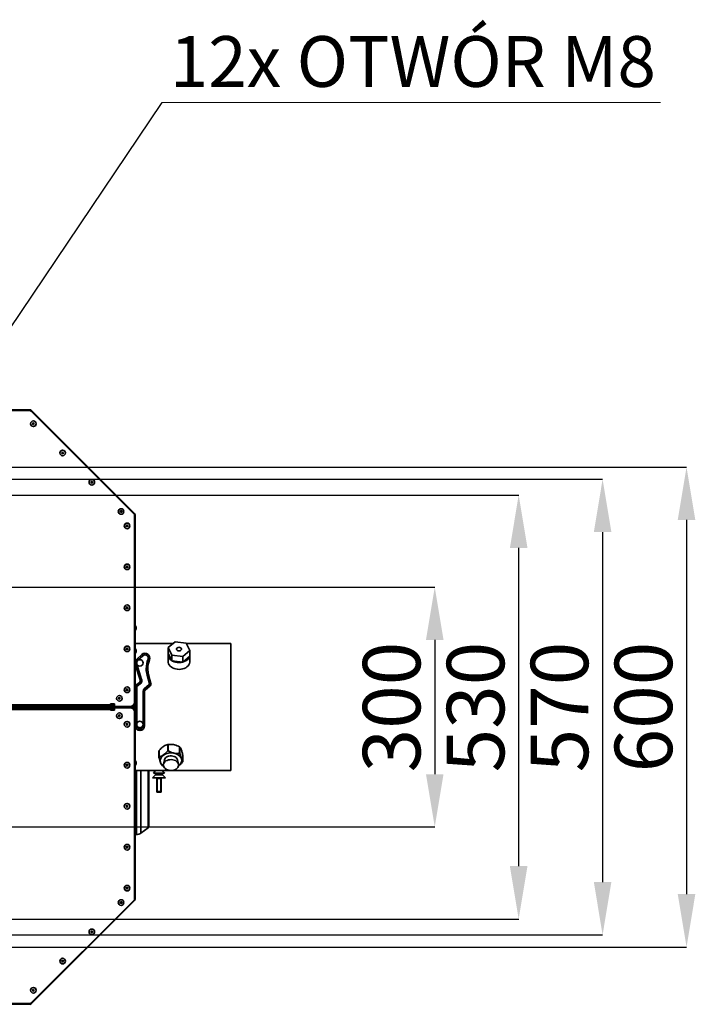
# Model space of a CAD drawing. Units: millimetres. Extents: x 2957 to 13332, y 347 to 8028.
# Drawn here: x 12437 to 13282, y 2335 to 3566 of the extents above; entities that cross this region are included whole.
import ezdxf

# ---------------------------------------------------------------- set-up
doc = ezdxf.new("R2010")
doc.units = ezdxf.units.MM
doc.header["$LTSCALE"] = 20
doc.header["$PDSIZE"] = -1
doc.layers.add('KONTUR', color=7, linetype='Continuous', lineweight=35)
doc.styles.add('SLDTEXTSTYLE0', font='TXT', dxfattribs={"width": 0.605, "bigfont": 'bigfont'})
doc.styles.add('SLDTEXTSTYLE1', font='TXT', dxfattribs={"width": 0.605})
doc.dimstyles.new('SLDDIMSTYLE0', dxfattribs={"dimtxt": 71.912923, "dimasz": 66.04, "dimexe": 0, "dimexo": 0.0625, "dimgap": 17.978231, "dimtad": 1, "dimdec": 0, "dimrnd": 1e-09, "dimzin": 12, "dimdsep": 46, "dimtxsty": 'SLDTEXTSTYLE1', "dimsah": 1, "dimcen": 0.09, "dimadec": 0, "dimazin": 3, "dimtfac": 1, "dimtdec": 0, "dimtofl": 0, "dimtmove": 0, "dimatfit": 3, "dimfxl": 1, "dimfrac": 2, "dimtolj": 1, "dimtzin": 12, "dimarcsym": 0})
doc.dimstyles.new('SLDDIMSTYLE1', dxfattribs={"dimtxt": 71.912923, "dimasz": 66.04, "dimexe": 0, "dimexo": 0.0625, "dimgap": 17.978231, "dimtad": 1, "dimdec": 0, "dimrnd": 1e-09, "dimzin": 12, "dimdsep": 46, "dimtxsty": 'SLDTEXTSTYLE1', "dimsah": 1, "dimcen": 0.09, "dimadec": 0, "dimazin": 3, "dimtfac": 1, "dimtdec": 0, "dimtmove": 0, "dimatfit": 0, "dimfxl": 1, "dimfrac": 2, "dimtolj": 1, "dimtzin": 12, "dimarcsym": 0})

# ---------------------------------------------------------------- blocks, each defined once
blk = doc.blocks.new('*D55')
at = {"color": 0, "linetype": 'Continuous', "lineweight": -2}
for p, q in [((12299.8, 2991.8), (13166.2, 2991.8)), ((13166.2, 2925.7), (13166.2, 2488.2)), ((12299.8, 2422.1), (13166.2, 2422.1))]:
    blk.add_line(p, q, dxfattribs=at)
at = {"color": 0}
for points in [[(13177.2, 2925.7), (13155.2, 2925.7), (13166.2, 2991.8)], [(13155.2, 2488.2), (13177.2, 2488.2), (13166.2, 2422.1)]]:
    blk.add_solid(points, dxfattribs=at)
at = {"layer": 'Defpoints', "color": 0}
for p in [(12299.7, 2991.8), (12299.7, 2422.1), (13166.2, 2422.1)]:
    blk.add_point(p, dxfattribs=at)
at = {"color": 0, "lineweight": 18, "insert": (13076.3, 2706.9), "char_height": 71.91, "attachment_point": 2, "rotation": 90, "style": 'SLDTEXTSTYLE1'}
blk.add_mtext('\\A1;570', dxfattribs=at)
blk = doc.blocks.new('*D56')
at = {"color": 0, "linetype": 'Continuous', "lineweight": -2}
for p, q in [((12357.2, 3006.9), (13271.2, 3006.9)), ((13271.2, 2940.9), (13271.2, 2473)), ((12357.2, 2406.9), (13271.2, 2406.9))]:
    blk.add_line(p, q, dxfattribs=at)
at = {"color": 0}
for points in [[(13282.2, 2940.9), (13260.2, 2940.9), (13271.2, 3006.9)], [(13260.2, 2473), (13282.2, 2473), (13271.2, 2406.9)]]:
    blk.add_solid(points, dxfattribs=at)
at = {"layer": 'Defpoints', "color": 0}
for p in [(12357.2, 3006.9), (12357.2, 2406.9), (13271.2, 2406.9)]:
    blk.add_point(p, dxfattribs=at)
at = {"color": 0, "lineweight": 18, "insert": (13181.3, 2706.9), "char_height": 71.91, "attachment_point": 2, "rotation": 90, "style": 'SLDTEXTSTYLE1'}
blk.add_mtext('\\A1;600', dxfattribs=at)
blk = doc.blocks.new('*D63')
at = {"color": 0, "linetype": 'Continuous', "lineweight": -2}
for p, q in [((12329.7, 2971.9), (13061.2, 2971.9)), ((13061.2, 2508), (13061.2, 2905.9)), ((12334.7, 2441.9), (13061.2, 2441.9))]:
    blk.add_line(p, q, dxfattribs=at)
at = {"color": 0}
for points in [[(13072.2, 2905.9), (13050.2, 2905.9), (13061.2, 2971.9)], [(13050.2, 2508), (13072.2, 2508), (13061.2, 2441.9)]]:
    blk.add_solid(points, dxfattribs=at)
at = {"layer": 'Defpoints', "color": 0}
for p in [(12329.7, 2971.9), (13061.2, 2971.9), (12334.7, 2441.9)]:
    blk.add_point(p, dxfattribs=at)
at = {"color": 0, "lineweight": 18, "insert": (12971.3, 2706.9), "char_height": 71.91, "attachment_point": 2, "rotation": 90, "style": 'SLDTEXTSTYLE1'}
blk.add_mtext('\\A1;530', dxfattribs=at)
blk = doc.blocks.new('*D64')
at = {"color": 0, "linetype": 'Continuous', "lineweight": -2}
for p, q in [((12344.2, 2856.9), (12956.2, 2856.9)), ((12956.2, 2790.9), (12956.2, 2623)), ((12344.3, 2557), (12956.2, 2557))]:
    blk.add_line(p, q, dxfattribs=at)
at = {"color": 0}
for points in [[(12967.2, 2790.9), (12945.2, 2790.9), (12956.2, 2856.9)], [(12945.2, 2623), (12967.2, 2623), (12956.2, 2557)]]:
    blk.add_solid(points, dxfattribs=at)
at = {"layer": 'Defpoints', "color": 0}
for p in [(12344.2, 2856.9), (12344.2, 2557), (12956.2, 2557)]:
    blk.add_point(p, dxfattribs=at)
at = {"color": 0, "lineweight": 18, "insert": (12866.3, 2706.9), "char_height": 71.91, "attachment_point": 2, "rotation": 90, "style": 'SLDTEXTSTYLE1'}
blk.add_mtext('\\A1;300', dxfattribs=at)
blk = doc.blocks.new('SW_NOTE_0_2')
at = {"color": 0, "linetype": 'Continuous', "lineweight": 18}
blk.add_line((623.1, 0), (0, 0), dxfattribs=at)
at = {"color": 0, "linetype": 'Continuous', "lineweight": 18, "insert": (9.4, 82.9), "char_height": 63.5, "attachment_point": 1, "style": 'SLDTEXTSTYLE0'}
blk.add_mtext('12x OTWÓR M8', dxfattribs=at)

msp = doc.modelspace()

# ---------------------------------------------------------------- linework, layer by layer
at = {"layer": 'KONTUR', "color": 7, "linetype": 'Continuous', "lineweight": 35}
for p, q in [((12382.5, 3078.6), (12449.9, 3078.6)), ((12448.4, 3077.8), (12385.5, 3077.8)), ((12449.9, 3077.8), (12449.9, 3078.6)), ((12450.8, 3077.4), (12451.4, 3078)), ((12451.4, 3078), (12580.7, 2948.7)), ((12580.5, 2947.8), (12451.9, 3076.3)), ((12580.1, 2948.2), (12580.7, 2948.7)), ((12580.5, 2712.8), (12580.5, 2947.8)), ((12580.5, 2947.3), (12581.3, 2947.3)), ((12580.5, 2946.4), (12581.3, 2945.6)), ((12581.3, 2947.3), (12581.3, 2945.6)), ((12581.3, 2708.6), (12581.3, 2945.6)), ((12581.6, 2809.2), (12581.3, 2809.2)), ((12582.5, 2806.7), (12581.6, 2809.2)), ((12581.6, 2809.2), (12581.6, 2802.2)), ((12582.5, 2806.7), (12582.5, 2804.7)), ((12581.3, 2802.2), (12581.6, 2802.2)), ((12581.6, 2802.2), (12582.5, 2804.7)), ((12628.9, 2786.4), (12581.3, 2786.4)), ((12631.5, 2788.6), (12622.5, 2781.2)), ((12645.1, 2786.9), (12631.5, 2788.6)), ((12649.8, 2777.7), (12645.1, 2786.9)), ((12701.2, 2786.4), (12645.4, 2786.4)), ((12701.2, 2786.4), (12701.2, 2627.4)), ((12581.6, 2780.5), (12581.3, 2780.5)), ((12581.3, 2773.5), (12581.6, 2773.5)), ((12582.5, 2778.1), (12581.6, 2780.5)), ((12581.6, 2780.5), (12581.6, 2773.5)), ((12581.6, 2773.5), (12582.5, 2776)), ((12582.5, 2778.1), (12582.5, 2776)), ((12589.8, 2772.6), (12583.4, 2766.9)), ((12584.8, 2765.5), (12591.1, 2771.1)), ((12589.8, 2772.6), (12591.1, 2771.1)), ((12622.5, 2781.2), (12627.2, 2771.9)), ((12622.5, 2781.2), (12622.5, 2774.1)), ((12622.5, 2774.1), (12627.2, 2764.9)), ((12622.7, 2772), (12622.7, 2763.5)), ((12627.2, 2771.9), (12640.9, 2770.2)), ((12627.2, 2771.9), (12627.2, 2764.9)), ((12640.9, 2770.2), (12649.8, 2777.7)), ((12640.9, 2763.1), (12649.8, 2770.6)), ((12640.9, 2770.2), (12640.9, 2763.1)), ((12649.6, 2763.5), (12649.6, 2770.5)), ((12649.8, 2777.7), (12649.8, 2770.6)), ((12581.6, 2760.1), (12587.6, 2740.9)), ((12589.5, 2741.5), (12583.5, 2760.7)), ((12599.4, 2765.9), (12597.5, 2766.6)), ((12627.2, 2764.9), (12640.9, 2763.1)), ((12597.3, 2754.9), (12595.3, 2754.9)), ((12596.4, 2746.6), (12599.2, 2736)), ((12601.2, 2736.5), (12598.3, 2747.2)), ((12586.7, 2737.7), (12582.3, 2734.1)), ((12582.3, 2734.1), (12583.6, 2732.6)), ((12583.6, 2732.6), (12588, 2736.2)), ((12589.8, 2740), (12587.8, 2740)), ((12598.9, 2734.9), (12592.7, 2729.7)), ((12600.2, 2733.4), (12594, 2728.2)), ((12600.2, 2733.4), (12598.9, 2734.9)), ((12599.2, 2736), (12601.2, 2736.5)), ((12583.3, 2731.8), (12581.3, 2731.8)), ((12583.3, 2683.6), (12583.3, 2731.8)), ((12591.3, 2726.7), (12591.3, 2683.6)), ((12593.3, 2726.7), (12591.3, 2726.7)), ((12593.3, 2726.7), (12593.3, 2683.6)), ((12382.5, 2709.8), (12550.5, 2709.8)), ((12550.5, 2710.8), (12555.5, 2710.8)), ((12550.5, 2709.8), (12550.5, 2710.8)), ((12550.5, 2709.8), (12550.5, 2707.8)), ((12550.5, 2708.6), (12555.5, 2708.6)), ((12551.3, 2708.6), (12551.3, 2707.8)), ((12552.8, 2709.8), (12552.8, 2710.8)), ((12555.5, 2709.8), (12552.8, 2709.8)), ((12555.5, 2710.8), (12555.5, 2707.8)), ((12578.2, 2708.6), (12581.3, 2708.6)), ((12579.2, 2708.6), (12579.2, 2707.8)), ((12580.5, 2707.8), (12580.5, 2708.2)), ((12581.3, 2705.3), (12581.3, 2708.6)), ((12382, 2707.8), (12550.5, 2707.8)), ((12382, 2706.1), (12550.5, 2706.1)), ((12382.5, 2704), (12550.5, 2704)), ((12531.2, 2706.1), (12531.2, 2707.8)), ((12549, 2706.1), (12549, 2707.8)), ((12551.3, 2707.8), (12550.5, 2707.8)), ((12550.5, 2706.1), (12550.5, 2707.8)), ((12550.5, 2704), (12550.5, 2706.1)), ((12551.3, 2706.1), (12550.5, 2706.1)), ((12550.5, 2705.3), (12555.5, 2705.3)), ((12550.5, 2704), (12550.5, 2703)), ((12550.5, 2703), (12555.5, 2703)), ((12552.9, 2707.8), (12551.3, 2707.8)), ((12551.3, 2705.3), (12551.3, 2706.1)), ((12552.9, 2706.1), (12551.3, 2706.1)), ((12552.8, 2704), (12552.8, 2703)), ((12555.5, 2704), (12552.8, 2704)), ((12552.9, 2707.8), (12552.9, 2707.9)), ((12552.9, 2707.8), (12553.3, 2707.8)), ((12552.9, 2706.1), (12553.3, 2706.1)), ((12552.9, 2706.1), (12552.9, 2706)), ((12555.5, 2707.8), (12553.3, 2707.8)), ((12555.5, 2706.1), (12553.3, 2706.1)), ((12555.5, 2707.8), (12575.5, 2707.8)), ((12555.5, 2703), (12555.5, 2706.1)), ((12555.5, 2706.1), (12575.5, 2706.1)), ((12579.2, 2707.8), (12575.5, 2707.8)), ((12579.2, 2706.1), (12575.5, 2706.1)), ((12578.2, 2705.3), (12581.3, 2705.3)), ((12578.9, 2707), (12578.9, 2706.1)), ((12579, 2707), (12579, 2706.1)), ((12579.2, 2707.8), (12580.5, 2707.8)), ((12579.2, 2705.3), (12579.2, 2706.1)), ((12579.5, 2706.3), (12579.5, 2706.1)), ((12579.7, 2706.1), (12580.3, 2706.1)), ((12580.3, 2706), (12579.8, 2706)), ((12579.8, 2706), (12579.8, 2706)), ((12580.3, 2706.8), (12580.3, 2705.8)), ((12581.3, 2707), (12580.5, 2707)), ((12580.5, 2707), (12580.5, 2705.7)), ((12580.5, 2701.1), (12580.5, 2466.1)), ((12581.3, 2705.3), (12581.3, 2468.3)), ((12583.3, 2683.6), (12581.3, 2683.6)), ((12591.3, 2683.6), (12593.3, 2683.6)), ((12622.1, 2652), (12622.1, 2659.9)), ((12622.6, 2660), (12622.6, 2652.1)), ((12611.2, 2652.2), (12611.2, 2644.4)), ((12611.4, 2652.5), (12611.4, 2644.6)), ((12637, 2649.3), (12637, 2657.1)), ((12637.4, 2656.9), (12637.4, 2649)), ((12641.1, 2638.7), (12641.1, 2646.6)), ((12641.1, 2646.6), (12641.1, 2646.5)), ((12581.6, 2640.4), (12581.3, 2640.4)), ((12582.5, 2637.9), (12581.6, 2640.4)), ((12581.6, 2640.4), (12581.6, 2633.4)), ((12581.6, 2633.4), (12582.5, 2635.8)), ((12582.5, 2637.9), (12582.5, 2635.8)), ((12618.1, 2641.1), (12616.8, 2635.6)), ((12634.1, 2641.6), (12634.3, 2641.1)), ((12635.6, 2635.6), (12634.3, 2641.1)), ((12641.1, 2638.7), (12641.1, 2646.5)), ((12581.3, 2633.4), (12581.6, 2633.4)), ((12581.3, 2627.4), (12606, 2627.4)), ((12582.9, 2547.5), (12582.9, 2627.4)), ((12588.5, 2549.3), (12588.5, 2627.4)), ((12597.8, 2601.9), (12597.8, 2627.4)), ((12606.7, 2622.2), (12603.2, 2618.4)), ((12607, 2627.5), (12604.2, 2624.2)), ((12604.2, 2624.2), (12618.2, 2624.2)), ((12607.2, 2624.2), (12606.7, 2622.2)), ((12606.7, 2622.2), (12615.7, 2622.2)), ((12615.7, 2622.2), (12615.2, 2624.2)), ((12615.3, 2633.7), (12616.9, 2632.9)), ((12618.2, 2624.2), (12615.3, 2627.5)), ((12619.2, 2618.4), (12615.7, 2622.2)), ((12616.4, 2627.4), (12701.2, 2627.4)), ((12581.6, 2611.7), (12581.3, 2611.7)), ((12582.5, 2609.2), (12581.6, 2611.7)), ((12581.6, 2611.7), (12581.6, 2604.7)), ((12603.2, 2618.4), (12619.2, 2618.4)), ((12608.4, 2601.4), (12608.4, 2618.4)), ((12608.8, 2617.5), (12613.6, 2617.5)), ((12608.9, 2617.4), (12608.9, 2601.5)), ((12613.4, 2617.4), (12608.9, 2617.4)), ((12613.4, 2601.5), (12613.4, 2617.4)), ((12613.9, 2618.4), (12613.9, 2601.4)), ((12581.3, 2604.7), (12581.6, 2604.7)), ((12581.6, 2604.7), (12582.5, 2607.2)), ((12582.5, 2609.2), (12582.5, 2607.2)), ((12597.8, 2555.9), (12597.8, 2601.9)), ((12608.4, 2600.9), (12608.4, 2601.4)), ((12608.4, 2601.4), (12608.9, 2601.4)), ((12608.4, 2600.9), (12608.9, 2600.9)), ((12608.9, 2601.4), (12608.9, 2601.5)), ((12608.9, 2601.5), (12613.4, 2601.5)), ((12608.9, 2601.4), (12608.9, 2600.9)), ((12613.4, 2601.4), (12608.9, 2601.4)), ((12608.9, 2600.4), (12608.9, 2600.9)), ((12608.9, 2600.9), (12613.4, 2600.9)), ((12613.4, 2600.4), (12608.9, 2600.4)), ((12613.4, 2601.5), (12613.4, 2601.4)), ((12613.4, 2600.9), (12613.4, 2601.4)), ((12613.4, 2601.4), (12613.9, 2601.4)), ((12613.4, 2600.9), (12613.4, 2600.4)), ((12613.4, 2600.9), (12613.9, 2600.9)), ((12613.9, 2601.4), (12613.9, 2600.9)), ((12588.5, 2549.3), (12597.8, 2555.9)), ((12581.3, 2547.5), (12582.9, 2547.5)), ((12451.4, 2335.9), (12580.7, 2465.2)), ((12580.5, 2466.1), (12451.9, 2337.6)), ((12580.1, 2465.7), (12580.7, 2465.2)), ((12580.5, 2467.5), (12581.3, 2468.3)), ((12580.5, 2466.6), (12581.3, 2466.6)), ((12581.3, 2466.6), (12581.3, 2468.3)), ((12382.5, 2335.3), (12449.9, 2335.3)), ((12448.4, 2336.1), (12385.5, 2336.1)), ((12449.9, 2336.1), (12449.9, 2335.3)), ((12450.8, 2336.5), (12451.4, 2335.9))]:
    msp.add_line(p, q, dxfattribs=at)
at = {"layer": 'KONTUR', "color": 7, "linetype": 'Continuous', "lineweight": 35, "flags": 128}
for points in [[(12649.4, 2770.3), (12649.3, 2769.8), (12648.6, 2768.3), (12647.6, 2766.9), (12646.2, 2765.7), (12644.6, 2764.6), (12642.8, 2763.7), (12640.7, 2763.1), (12638.6, 2762.6), (12636.4, 2762.5), (12634.2, 2762.6), (12632, 2763), (12630, 2763.6), (12628.1, 2764.4), (12626.4, 2765.5)], [(12637.2, 2777.4), (12638.2, 2777.7), (12638.9, 2778.3), (12639.2, 2779), (12639.2, 2779.8), (12638.9, 2780.5), (12638.2, 2781.1), (12637.2, 2781.5), (12636.2, 2781.6), (12635.1, 2781.5), (12634.2, 2781.1), (12633.5, 2780.5), (12633.1, 2779.8), (12633.1, 2779), (12633.5, 2778.3), (12634.2, 2777.7), (12635.1, 2777.4), (12636.2, 2777.2), (12637.2, 2777.4)], [(12581.6, 2760.1), (12581.6, 2760.1), (12581.7, 2760.2), (12581.9, 2760.2), (12582.1, 2760.3), (12582.4, 2760.4), (12582.7, 2760.5), (12583.1, 2760.6), (12583.5, 2760.7)], [(12583.4, 2766.9), (12583.5, 2766.9), (12583.5, 2766.8), (12583.7, 2766.7), (12583.8, 2766.5), (12584, 2766.3), (12584.3, 2766), (12584.5, 2765.7), (12584.8, 2765.5)], [(12622.7, 2763.5), (12622.8, 2762.6), (12623.2, 2761), (12623.9, 2759.6), (12625, 2758.2), (12626.4, 2757), (12628.1, 2755.9), (12630, 2755.1), (12632, 2754.5), (12634.2, 2754.1), (12636.4, 2754), (12638.6, 2754.2), (12640.7, 2754.6), (12642.8, 2755.2), (12644.6, 2756.1), (12646.2, 2757.2), (12647.6, 2758.4), (12648.6, 2759.8), (12649.3, 2761.3), (12649.6, 2762.9), (12649.6, 2763.5)], [(12596.4, 2746.6), (12596.7, 2746.7), (12597.1, 2746.8), (12597.4, 2746.9), (12597.7, 2747), (12598, 2747.1), (12598.1, 2747.1), (12598.3, 2747.2), (12598.3, 2747.2)], [(12586.7, 2737.7), (12586.7, 2737.7), (12586.8, 2737.6), (12586.9, 2737.5), (12587.1, 2737.3), (12587.3, 2737.1), (12587.5, 2736.8), (12587.7, 2736.5), (12588, 2736.2)], [(12587.6, 2740.9), (12587.7, 2740.9), (12587.8, 2741), (12587.9, 2741), (12588.2, 2741.1), (12588.5, 2741.2), (12588.8, 2741.3), (12589.2, 2741.4), (12589.5, 2741.5)], [(12594, 2728.2), (12594, 2728.2), (12593.9, 2728.3), (12593.8, 2728.4), (12593.6, 2728.6), (12593.4, 2728.9), (12593.2, 2729.1), (12592.9, 2729.4), (12592.7, 2729.7)], [(12635.7, 2634.1), (12635.6, 2635.4), (12635.2, 2636.7), (12634.4, 2637.9), (12633.3, 2639), (12631.9, 2639.9), (12630.3, 2640.5), (12628.5, 2641), (12626.7, 2641.2), (12624.8, 2641.1), (12623, 2640.8), (12621.3, 2640.2), (12619.8, 2639.5), (12618.5, 2638.5), (12617.6, 2637.3), (12616.9, 2636.1), (12616.6, 2634.8), (12616.7, 2633.5), (12617.2, 2632.2), (12618, 2631), (12619.1, 2629.9), (12620.5, 2629), (12622.1, 2628.3), (12623.8, 2627.9), (12625.7, 2627.7), (12627.6, 2627.8), (12629.4, 2628.1), (12631.1, 2628.6), (12632.6, 2629.4), (12633.8, 2630.4), (12634.8, 2631.5), (12635.4, 2632.8), (12635.7, 2634.1)], [(12618.1, 2641.1), (12618.6, 2642.3), (12619.4, 2643.3), (12620.4, 2644.3), (12621.8, 2645), (12623.3, 2645.6), (12625, 2645.9), (12626.7, 2645.9), (12628.4, 2645.7), (12630, 2645.3), (12631.4, 2644.6), (12632.6, 2643.7), (12633.5, 2642.7), (12634.1, 2641.6)]]:
    msp.add_lwpolyline(points, dxfattribs=at)
at = {"layer": 'KONTUR', "color": 7, "linetype": 'Continuous', "lineweight": 35}
for centre, radius in [((12454.1, 3061.1), 3.5), ((12454.1, 3061.1), 1.03), ((12490.7, 3024.6), 3.5), ((12490.7, 3024.6), 1.03), ((12527.2, 2988), 3.5), ((12527.2, 2988), 1.03), ((12563.8, 2951.4), 3.5), ((12563.8, 2951.4), 1.03), ((12571.3, 2933.4), 3.5), ((12571.3, 2933.4), 1.03), ((12571.3, 2882.2), 3.5), ((12571.3, 2882.2), 1.03), ((12571.3, 2831), 3.5), ((12571.3, 2831), 1.03), ((12571.3, 2779.7), 3.5), ((12571.3, 2779.7), 1.03), ((12561.7, 2717.8), 3.5), ((12571.3, 2728.5), 3.5), ((12571.3, 2728.5), 1.03), ((12561.7, 2717.8), 1.03), ((12561.7, 2696.1), 3.5), ((12561.7, 2696.1), 1.03), ((12571.3, 2685.4), 3.5), ((12571.3, 2685.4), 1.03), ((12571.3, 2634.2), 3.5), ((12571.3, 2634.2), 1.03), ((12571.3, 2582.9), 3.5), ((12571.3, 2582.9), 1.03), ((12571.3, 2531.7), 3.5), ((12571.3, 2531.7), 1.03), ((12571.3, 2480.5), 3.5), ((12571.3, 2480.5), 1.03), ((12563.8, 2462.5), 3.5), ((12563.8, 2462.5), 1.03), ((12527.2, 2425.9), 3.5), ((12527.2, 2425.9), 1.03), ((12490.7, 2389.3), 3.5), ((12490.7, 2389.3), 1.03), ((12454.1, 2352.8), 3.5), ((12454.1, 2352.8), 1.03)]:
    msp.add_circle(centre, radius, dxfattribs=at)
for centre, radius, start, end in [((12448.4, 3072.8), 5, 45, 90), ((12449.9, 3076.5), 2.05, 45, 90), ((12449.9, 3076.5), 1.25, 45, 90), ((12579.2, 2947.3), 2.05, 0, 45), ((12593.8, 2768.1), 6, 338.5511, 131.6), ((12630.7, 2772.1), 7.92, 170.5133, 237.3682), ((12631.1, 2772.7), 7.87, 179.4638, 234.4487), ((12587.8, 2762.1), 6.5, 131.6, 180), ((12587.8, 2762.1), 6.5, 180, 197.5), ((12587.3, 2762.1), 4, 67.4773, 247.4773), ((12587.8, 2762.1), 4.5, 131.6, 197.5), ((12587.3, 2762.1), 4, 247.4773, 67.4773), ((12627.3, 2754.9), 32, 158.5511, 180), ((12627.3, 2754.9), 30, 158.5511, 180), ((12636.2, 2780.6), 17.5, 246.6678, 278.8007), ((12638.8, 2774.7), 11, 288.0046, 331.7952), ((12627.3, 2754.9), 32, 180, 195), ((12627.3, 2754.9), 30, 180, 195), ((12584.3, 2731.8), 3, 130, 180), ((12584.8, 2740), 3, 310, 0), ((12584.8, 2740), 3, 0, 17.5), ((12584.8, 2740), 5, 310, 0), ((12584.8, 2740), 5, 0, 17.5), ((12598.3, 2735.7), 3, 310, 15), ((12595.3, 2726.7), 4, 130, 180), ((12595.3, 2726.7), 2, 130, 180), ((12575.5, 2712.8), 5, 270, 0), ((12579.2, 2709.8), 2.05, 270, 322.4281), ((12575.5, 2701.1), 5, 0, 90), ((12579, 2705), 2, 92.546, 148.019), ((12578.9, 2706.7), 0.3, 57.9693, 92.546), ((12578.5, 2706.1), 1.1, 11.5324, 57.9693), ((12579.2, 2704), 2.05, 37.5719, 90), ((12579.8, 2706.3), 0.3, 191.5324, 270), ((12580.5, 2706.8), 0.2, 90, 180), ((12587.3, 2683.6), 6, 180, 0), ((12587.3, 2685.1), 4, 7.6185, 187.6185), ((12587.3, 2685.1), 4, 187.6185, 7.6185), ((12620.7, 2640.1), 7.9, 119.6765, 197.1593), ((12626.2, 2632.2), 17.5, 78.0097, 122.5316), ((12628.3, 2637.3), 12.1, 25.3825, 82.9026), ((12622.1, 2641.4), 9.74, 202.0528, 236.6275), ((12631.7, 2640.2), 7.9, 299.6765, 17.1593), ((12608.8, 2600.9), 0.583, 78.5069, 131.1253), ((12608.9, 2600.9), 0.5, 180, 270), ((12613.5, 2600.9), 0.583, 48.8747, 101.4931), ((12613.4, 2600.9), 0.5, 270, 0), ((12582.8, 2557.5), 10, 271, 305), ((12596.7, 2557.5), 2, 305, 0), ((12579.2, 2466.6), 2.05, 315, 0), ((12448.4, 2341.1), 5, 270, 315), ((12449.9, 2337.3), 1.25, 270, 315), ((12449.9, 2337.3), 2.05, 270, 315)]:
    msp.add_arc(centre, radius, start, end, dxfattribs=at)
for points, knots in [([(12449.9, 3078.6), (12449.9, 3078.6), (12449.8, 3078.5), (12449.7, 3078.1), (12449.6, 3077.7), (12449.6, 3077.6)], [0, 0, 0, 0, 0.3773624, 0.7547248, 1, 1, 1, 1]), ([(12449.9, 3077.8), (12449.9, 3077.8), (12449.8, 3077.8), (12449.8, 3077.6), (12449.7, 3077.5)], [0, 0, 0, 0, 0.6215425, 1, 1, 1, 1]), ([(12450.8, 3077.1), (12450.8, 3077.2), (12450.9, 3077.3), (12450.8, 3077.4), (12450.8, 3077.4)], [0, 0, 0, 0, 0.39246, 1, 1, 1, 1]), ([(12450.9, 3077), (12451, 3077.1), (12451.2, 3077.5), (12451.4, 3077.8), (12451.4, 3077.9), (12451.4, 3078)], [0, 0, 0, 0, 0.2493246, 0.6246623, 1, 1, 1, 1]), ([(12580.7, 2948.7), (12580.6, 2948.7), (12580.5, 2948.8), (12580.2, 2948.6), (12579.9, 2948.4), (12579.9, 2948.4)], [0, 0, 0, 0, 0.434769, 0.869538, 1, 1, 1, 1]), ([(12580.5, 2947), (12580.5, 2947), (12580.8, 2947), (12581.2, 2947.1), (12581.2, 2947.2), (12581.3, 2947.3)], [0, 0, 0, 0, 0.130462, 0.565231, 1, 1, 1, 1]), ([(12591.1, 2771.1), (12591.5, 2771.3), (12592.2, 2771.9), (12593.6, 2772.2), (12595, 2772), (12596.2, 2771.4), (12597.2, 2770.3), (12597.7, 2769.2), (12597.8, 2768.3), (12597.8, 2767.9), (12597.7, 2767.6), (12597.7, 2767.5), (12597.7, 2767.5), (12597.7, 2767.4), (12597.7, 2767.1), (12597.6, 2766.9), (12597.5, 2766.6)], [0, 0, 0, 0, 0.1274729, 0.2549479, 0.3824272, 0.5099127, 0.6451871, 0.773724, 0.8394843, 0.8974491, 0.9083276, 0.9143207, 0.9147548, 0.9164683, 0.9314068, 1, 1, 1, 1]), ([(12599.3, 2735.7), (12599.2, 2735.5), (12599.2, 2735.2), (12599, 2735), (12598.9, 2734.9)], [0, 0, 0, 0, 0.559122, 1, 1, 1, 1]), ([(12599.2, 2736), (12599.2, 2735.9), (12599.3, 2735.8), (12599.3, 2735.7), (12599.3, 2735.7)], [0, 0, 0, 0, 0.559851, 1, 1, 1, 1]), ([(12583.3, 2731.8), (12583.3, 2732), (12583.3, 2732.2), (12583.5, 2732.5), (12583.6, 2732.6)], [0, 0, 0, 0, 0.56, 1, 1, 1, 1]), ([(12551.7, 2708.7), (12551.7, 2708.6), (12551.9, 2708.2), (12552.5, 2707.9), (12553, 2707.8), (12553.3, 2707.8)], [0, 0, 0, 0, 0.161079, 0.580539, 1, 1, 1, 1]), ([(12553.3, 2707.8), (12553.3, 2707.8), (12553.2, 2707.9), (12553.1, 2708.2), (12553, 2708.5), (12553, 2708.6)], [0, 0, 0, 0, 0.434769, 0.869538, 1, 1, 1, 1]), ([(12578.8, 2708.6), (12578.8, 2708.6), (12578.9, 2708.4), (12579, 2708.1), (12579.1, 2707.8), (12579.2, 2707.8), (12579.2, 2707.8)], [0, 0, 0, 0, 0.034822, 0.413487, 0.792151, 1, 1, 1, 1]), ([(12551.7, 2705.3), (12551.8, 2705.4), (12552, 2705.7), (12552.5, 2706), (12553, 2706.1), (12553.3, 2706.1)], [0, 0, 0, 0, 0.130462, 0.565231, 1, 1, 1, 1]), ([(12553.3, 2706.1), (12553.3, 2706.1), (12553.2, 2706), (12553.1, 2705.7), (12553, 2705.4), (12553, 2705.3)], [0, 0, 0, 0, 0.434769, 0.869538, 1, 1, 1, 1]), ([(12578.8, 2705.3), (12578.8, 2705.3), (12578.9, 2705.5), (12579, 2705.8), (12579.1, 2706.1), (12579.2, 2706.1), (12579.2, 2706.1)], [0, 0, 0, 0, 0.034822, 0.413487, 0.792151, 1, 1, 1, 1]), ([(12591.3, 2683.4), (12591.2, 2682.9), (12591, 2681.9), (12590.1, 2680.6), (12588.7, 2679.8), (12587.2, 2679.5), (12585.6, 2679.8), (12584.3, 2680.7), (12583.4, 2682), (12583.3, 2683.1), (12583.3, 2683.6)], [0, 0, 0, 0, 0.125001, 0.250001, 0.375001, 0.500001, 0.625001, 0.750001, 0.875, 1, 1, 1, 1]), ([(12591.3, 2683.6), (12591.3, 2683.6), (12591.3, 2683.5), (12591.3, 2683.5), (12591.3, 2683.4)], [0, 0, 0, 0, 0.559998, 1, 1, 1, 1]), ([(12622.1, 2659.9), (12621.4, 2659.7), (12619.9, 2659.3), (12618, 2658.4), (12617, 2657.7), (12616.7, 2657.6)], [0, 0, 0, 0, 0.4339164, 0.8822759, 1, 1, 1, 1]), ([(12622.1, 2659.9), (12622.1, 2659.9), (12622.2, 2659.9), (12622.3, 2659.9), (12622.5, 2660), (12622.5, 2660), (12622.6, 2660), (12622.6, 2660)], [0, 0, 0, 0, 0.249506, 0.500815, 0.730992, 0.959167, 1, 1, 1, 1]), ([(12629.8, 2659.9), (12628.5, 2660.1), (12626, 2660.4), (12623.7, 2660.1), (12622.6, 2660)], [0, 0, 0, 0, 0.531234, 1, 1, 1, 1]), ([(12637, 2657.1), (12636.1, 2657.6), (12634, 2658.7), (12631.5, 2659.6), (12630.1, 2659.9), (12629.8, 2659.9)], [0, 0, 0, 0, 0.433916, 0.882276, 1, 1, 1, 1]), ([(12611.2, 2652.2), (12611.2, 2652.2), (12611.2, 2652.2), (12611.2, 2652.3), (12611.3, 2652.4), (12611.3, 2652.4), (12611.4, 2652.5), (12611.4, 2652.5)], [0, 0, 0, 0, 0.003964, 0.337504, 0.643005, 0.945858, 1, 1, 1, 1]), ([(12616.7, 2657.6), (12615.7, 2656.8), (12613.9, 2655.3), (12612.2, 2653.4), (12611.4, 2652.5)], [0, 0, 0, 0, 0.531234, 1, 1, 1, 1]), ([(12616.7, 2647), (12615.7, 2646.4), (12613.9, 2645.2), (12612.2, 2644.8), (12611.4, 2644.6)], [0, 0, 0, 0, 0.531234, 1, 1, 1, 1]), ([(12622.1, 2652), (12621.4, 2651.2), (12619.9, 2649.5), (12618, 2647.9), (12617, 2647.1), (12616.7, 2647)], [0, 0, 0, 0, 0.4339164, 0.8822759, 1, 1, 1, 1]), ([(12622.1, 2652), (12622.1, 2652.1), (12622.2, 2652.1), (12622.3, 2652.2), (12622.5, 2652.2), (12622.5, 2652.2), (12622.6, 2652.1), (12622.6, 2652.1)], [0, 0, 0, 0, 0.249506, 0.500815, 0.730992, 0.959167, 1, 1, 1, 1]), ([(12629.8, 2649.3), (12628.5, 2649.7), (12626, 2650.3), (12623.7, 2651.6), (12622.6, 2652.1)], [0, 0, 0, 0, 0.5312342, 1, 1, 1, 1]), ([(12637, 2649.3), (12636.1, 2649.1), (12634, 2648.9), (12631.5, 2649), (12630.1, 2649.3), (12629.8, 2649.3)], [0, 0, 0, 0, 0.4339164, 0.8822759, 1, 1, 1, 1]), ([(12637, 2657.1), (12637.1, 2657.1), (12637.2, 2657.1), (12637.3, 2657), (12637.3, 2656.9), (12637.4, 2656.9), (12637.4, 2656.9), (12637.4, 2656.9)], [0, 0, 0, 0, 0.249506, 0.500815, 0.730992, 0.959167, 1, 1, 1, 1]), ([(12637, 2649.3), (12637.1, 2649.3), (12637.2, 2649.3), (12637.3, 2649.2), (12637.3, 2649.1), (12637.4, 2649.1), (12637.4, 2649), (12637.4, 2649)], [0, 0, 0, 0, 0.249506, 0.500815, 0.730992, 0.959167, 1, 1, 1, 1]), ([(12639.3, 2653.1), (12639.1, 2653.5), (12638.7, 2654.6), (12638.1, 2655.9), (12637.6, 2656.5), (12637.4, 2656.9)], [0, 0, 0, 0, 0.24248, 0.615997, 1, 1, 1, 1]), ([(12639.3, 2642.5), (12639.1, 2642.9), (12638.7, 2644.1), (12638.1, 2646.3), (12637.6, 2648.1), (12637.4, 2649)], [0, 0, 0, 0, 0.24248, 0.615997, 1, 1, 1, 1]), ([(12641.1, 2646.6), (12640.9, 2647.3), (12640.6, 2648.9), (12639.9, 2651.1), (12639.5, 2652.4), (12639.3, 2653.1)], [0, 0, 0, 0, 0.315162, 0.634763, 1, 1, 1, 1]), ([(12611.2, 2644.3), (12611.2, 2644.3), (12611.2, 2644.4), (12611.2, 2644.5), (12611.3, 2644.6), (12611.3, 2644.6), (12611.4, 2644.6), (12611.4, 2644.6)], [0, 0, 0, 0, 0.249559, 0.500857, 0.73103, 0.959208, 1, 1, 1, 1]), ([(12611.2, 2644.3), (12611.4, 2643.5), (12611.8, 2642), (12612.4, 2639.8), (12612.9, 2638.5), (12613.1, 2637.8)], [0, 0, 0, 0, 0.315162, 0.634763, 1, 1, 1, 1]), ([(12613.1, 2637.8), (12613.3, 2637.3), (12613.7, 2636.3), (12614.3, 2635), (12614.7, 2634.3), (12615, 2634)], [0, 0, 0, 0, 0.24248, 0.615997, 1, 1, 1, 1]), ([(12635.6, 2633.3), (12636.6, 2634.1), (12638.5, 2635.5), (12640.2, 2637.5), (12641, 2638.4)], [0, 0, 0, 0, 0.5312342, 1, 1, 1, 1]), ([(12641.1, 2638.7), (12640.9, 2639), (12640.6, 2639.6), (12639.9, 2640.7), (12639.5, 2641.9), (12639.3, 2642.5)], [0, 0, 0, 0, 0.315162, 0.634763, 1, 1, 1, 1]), ([(12641.1, 2638.7), (12641.1, 2638.7), (12641.1, 2638.7), (12641.1, 2638.6), (12641.1, 2638.5), (12641, 2638.4), (12641, 2638.4), (12641, 2638.4)], [0, 0, 0, 0, 0.249559, 0.500857, 0.73103, 0.959208, 1, 1, 1, 1]), ([(12598.7, 2557.5), (12598.7, 2557.6), (12598.7, 2557.7), (12598.7, 2558.8), (12598.7, 2560.4), (12598.7, 2562.4), (12598.7, 2564.7), (12598.7, 2567.4), (12598.7, 2570.5), (12598.7, 2573.9), (12598.7, 2577.6), (12598.7, 2581.5), (12598.7, 2585.9), (12598.7, 2591), (12598.7, 2596.5), (12598.7, 2601.9), (12598.7, 2607.4), (12598.7, 2612.9), (12598.7, 2618), (12598.7, 2622.4), (12598.7, 2625.5), (12598.7, 2627.1), (12598.7, 2627.4)], [0, 0, 0, 0, 0.055876, 0.113482, 0.172703, 0.219005, 0.265301, 0.312589, 0.35987, 0.407158, 0.454439, 0.500741, 0.547038, 0.606264, 0.66387, 0.719741, 0.775617, 0.833222, 0.892444, 0.938746, 0.985042, 1, 1, 1, 1]), ([(12616.4, 2627.4), (12616.4, 2627.5), (12616.3, 2627.5), (12615.4, 2627.5), (12614, 2627.6), (12612.4, 2627.6), (12610.6, 2627.6), (12608.8, 2627.6), (12607.4, 2627.5), (12606.4, 2627.5), (12605.9, 2627.4), (12606, 2627.5), (12606, 2627.5)], [0, 0, 0, 0, 0.107211, 0.214417, 0.321769, 0.429218, 0.536508, 0.64363, 0.750839, 0.858252, 0.965669, 1, 1, 1, 1]), ([(12615.3, 2633.7), (12615.3, 2633.8), (12615.2, 2633.8), (12615.1, 2633.9), (12615, 2633.9), (12615, 2634), (12615, 2634), (12615, 2634)], [0, 0, 0, 0, 0.249506, 0.500815, 0.730992, 0.959167, 1, 1, 1, 1]), ([(12608.5, 2618.4), (12608.5, 2618.3), (12608.6, 2618), (12608.7, 2617.6), (12608.8, 2617.5), (12608.8, 2617.5)], [0, 0, 0, 0, 0.549539, 0.876091, 1, 1, 1, 1]), ([(12608.8, 2617.5), (12608.8, 2617.5), (12608.9, 2617.4), (12608.9, 2617.4), (12608.9, 2617.4)], [0, 0, 0, 0, 0.976294, 1, 1, 1, 1]), ([(12613.4, 2617.4), (12613.4, 2617.4), (12613.5, 2617.4), (12613.5, 2617.5), (12613.6, 2617.5)], [0, 0, 0, 0, 0.023706, 1, 1, 1, 1]), ([(12613.6, 2617.5), (12613.6, 2617.6), (12613.8, 2617.8), (12613.8, 2618.2), (12613.9, 2618.4)], [0, 0, 0, 0, 0.257924, 1, 1, 1, 1]), ([(12580.7, 2465.2), (12580.6, 2465.2), (12580.5, 2465.1), (12580.2, 2465.3), (12579.9, 2465.5), (12579.9, 2465.5)], [0, 0, 0, 0, 0.434769, 0.869538, 1, 1, 1, 1]), ([(12580.5, 2466.9), (12580.5, 2466.9), (12580.8, 2466.9), (12581.2, 2466.8), (12581.2, 2466.7), (12581.3, 2466.6)], [0, 0, 0, 0, 0.1304624, 0.5652312, 1, 1, 1, 1]), ([(12449.9, 2335.3), (12449.9, 2335.3), (12449.8, 2335.4), (12449.7, 2335.8), (12449.6, 2336.2), (12449.6, 2336.3)], [0, 0, 0, 0, 0.377362, 0.754725, 1, 1, 1, 1]), ([(12449.9, 2336.1), (12449.9, 2336.1), (12449.8, 2336.1), (12449.8, 2336.3), (12449.7, 2336.4)], [0, 0, 0, 0, 0.6215425, 1, 1, 1, 1]), ([(12450.8, 2336.8), (12450.8, 2336.7), (12450.9, 2336.6), (12450.8, 2336.5), (12450.8, 2336.5)], [0, 0, 0, 0, 0.39246, 1, 1, 1, 1]), ([(12450.9, 2336.9), (12451, 2336.8), (12451.2, 2336.4), (12451.4, 2336.1), (12451.4, 2336), (12451.4, 2335.9)], [0, 0, 0, 0, 0.249325, 0.624662, 1, 1, 1, 1])]:
    msp.add_open_spline(points, degree=3, knots=knots, dxfattribs=at)

# ---------------------------------------------------------------- block references
at = {"color": 8, "linetype": 'Continuous', "lineweight": 18}
msp.add_blockref('SW_NOTE_0_2', (12615.4, 3462.8), dxfattribs=at)

# ---------------------------------------------------------------- dimensions: what is measured, and where the dimension line sits
at = {"color": 7, "linetype": 'Continuous', "lineweight": 18}
for base, p1, p2, picture, middle in [((13271.2, 2406.9), (12357.2, 3006.9), (12357.2, 2406.9), '*D56', (13271.2, 2706.9)), ((13166.2, 2422.1), (12299.7, 2991.8), (12299.7, 2422.1), '*D55', (13166.2, 2706.9)), ((13061.2, 2971.9), (12334.7, 2441.9), (12329.7, 2971.9), '*D63', (13061.2, 2706.9)), ((12956.2, 2557), (12344.2, 2856.9), (12344.2, 2557), '*D64', (12956.2, 2706.9))]:
    dim = msp.add_linear_dim(base=base, p1=p1, p2=p2, angle=90, dimstyle='SLDDIMSTYLE0', dxfattribs=at)
    dim.commit()
    dim.dimension.update_dxf_attribs({"geometry": picture, "text_midpoint": middle, "dimtype": 160})

# ---------------------------------------------------------------- leaders
at = {"color": 8, "linetype": 'Continuous', "lineweight": 18}
msp.add_leader([(12299.8, 2995.3), (12615.4, 3462.8)], dimstyle='SLDDIMSTYLE1', dxfattribs=at)

doc.saveas('drawing.dxf')
